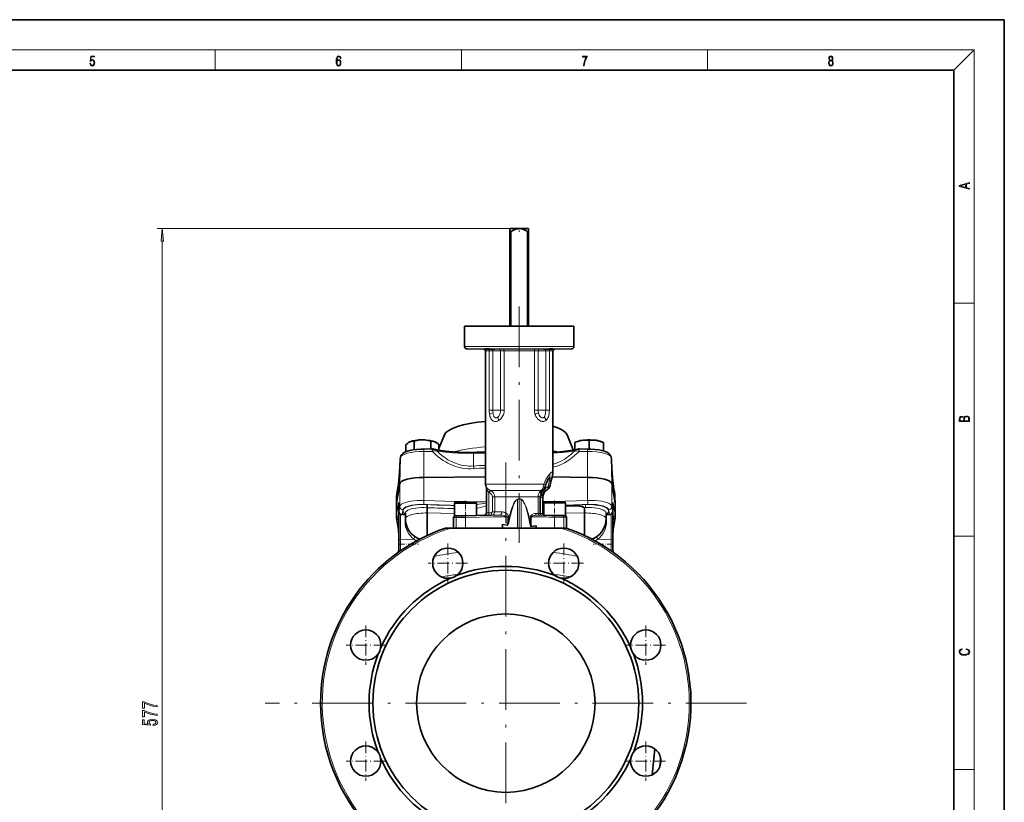
# Model space of a CAD drawing. Extents: x 0 to 420, y 0 to 297.
# Drawn here: x 225 to 420, y 142 to 297 of the extents above; entities that cross this region are included whole.
import ezdxf

# ---------------------------------------------------------------- set-up
doc = ezdxf.new("R2010")
doc.units = 0
doc.linetypes.add('DASHDOT', pattern=[18.5, 12, -3, 0.5, -3])

msp = doc.modelspace()

# ---------------------------------------------------------------- linework, layer by layer
at = {"color": 7, "lineweight": 35}
for p, q in [((420, 297), (210, 297)), ((420, 0), (420, 297)), ((410, 287), (20, 287)), ((410, 10), (410, 287)), ((322.11, 255.6), (322.14, 255.63)), ((322.11, 255.6), (322.14, 255.63)), ((322.11, 255), (322.11, 255.6)), ((322.14, 255.63), (323.95, 255.63)), ((323.95, 255.63), (325.75, 255.63)), ((325.75, 255.63), (325.78, 255.6)), ((325.78, 255.6), (325.78, 255)), ((322.11, 236.3), (322.11, 255)), ((322.11, 255), (322.3, 255)), ((322.3, 255), (322.3, 236.3)), ((325.6, 236.3), (325.6, 255)), ((325.6, 255), (325.78, 255)), ((325.78, 255), (325.78, 236.3)), ((334.78, 236.3), (313.11, 236.3)), ((313.11, 232.29), (313.11, 236.3)), ((334.78, 236.3), (334.78, 232.29)), ((316.95, 231.73), (313.6, 231.79)), ((317.28, 204.97), (317.28, 231.4)), ((330.61, 231.4), (330.61, 207.35)), ((334.29, 231.79), (330.94, 231.73)), ((309.12, 214.76), (308.05, 212.09)), ((333.44, 214.76), (334.63, 211.77)), ((301.51, 211.42), (301.51, 212.8)), ((302.33, 213.41), (302.27, 213.38)), ((302.27, 213.38), (302.27, 213.38)), ((303.15, 211.82), (303.15, 213.53)), ((306.42, 211.97), (306.42, 213.53)), ((307.29, 213.38), (307.23, 213.41)), ((307.29, 213.38), (307.29, 213.38)), ((308.05, 211.75), (308.05, 212.8)), ((335.27, 213.38), (334.95, 213.22)), ((334.95, 213.22), (334.95, 213.22)), ((334.95, 211.83), (334.95, 213.22)), ((337.78, 211.95), (337.78, 213.64)), ((340.29, 213.38), (340.61, 213.22)), ((340.61, 213.22), (340.61, 213.22)), ((340.61, 211.57), (340.61, 213.22)), ((306.74, 211.98), (305.09, 211.96)), ((337.47, 211.96), (335.82, 211.98)), ((300.43, 210.36), (300.36, 209.94)), ((300.36, 209.9), (300.36, 209.94)), ((300.36, 209.9), (300.36, 209.9)), ((342.2, 209.94), (342.13, 210.36)), ((342.2, 209.94), (342.2, 209.9)), ((342.2, 209.9), (342.2, 209.9)), ((299.63, 201.15), (300.28, 205.11)), ((305.07, 206.35), (317.28, 206.48)), ((329.51, 205.63), (329.62, 205.77)), ((329.62, 205.77), (329.58, 205.77)), ((329.62, 205.77), (329.62, 205.8)), ((330.46, 206.43), (337.49, 206.35)), ((342.28, 205.11), (342.93, 201.15)), ((317.45, 199.33), (317.45, 204.21)), ((328.61, 203.88), (328.6, 203.87)), ((299.66, 202.64), (299.61, 200.95)), ((299.61, 200.92), (299.61, 198.66)), ((311.11, 198.75), (311.11, 201.15)), ((311.41, 201.42), (311.38, 201.42)), ((315.18, 201.42), (311.41, 201.42)), ((315.45, 198.8), (315.45, 201.15)), ((328.09, 202.36), (328.09, 199.19)), ((328.62, 202.41), (328.62, 199.19)), ((328.78, 198.86), (328.78, 201.21)), ((329.07, 201.47), (329.05, 201.47)), ((332.85, 201.47), (329.07, 201.47)), ((333.11, 198.81), (333.11, 201.21)), ((342.9, 202.64), (342.95, 200.95)), ((342.95, 200.92), (342.95, 198.66)), ((300.1, 200.11), (300.1, 193.67)), ((301.33, 198.96), (300.77, 198.97)), ((301.33, 198.96), (301.39, 198.96)), ((301.39, 199.22), (301.39, 199.22)), ((301.39, 198.18), (301.39, 199.22)), ((305.72, 199.3), (305.72, 200.34)), ((305.72, 194.84), (305.72, 199.3)), ((328.3, 198.88), (328.3, 198.88)), ((336.84, 199.3), (336.84, 200.34)), ((336.84, 194.84), (336.84, 199.3)), ((341.17, 199.22), (341.17, 199.22)), ((341.17, 198.18), (341.17, 199.22)), ((341.17, 198.96), (341.23, 198.96)), ((341.23, 198.96), (341.79, 198.97)), ((342.46, 200.11), (342.46, 193.67)), ((300.03, 195.97), (299.64, 198.37)), ((310.95, 198.39), (310.95, 198.39)), ((310.95, 198.39), (310.95, 198.39)), ((310.95, 198.38), (310.95, 196.3)), ((311.14, 198.75), (311.11, 198.75)), ((313.1, 198.75), (311.14, 198.75)), ((311.27, 198.72), (312.89, 198.75)), ((311.86, 198.74), (311.27, 198.73)), ((311.86, 198.74), (311.86, 198.73)), ((311.88, 198.74), (311.86, 198.74)), ((312.32, 198.74), (311.88, 198.74)), ((315.45, 198.8), (313.1, 198.75)), ((315.45, 198.8), (316.96, 198.83)), ((320.61, 196.3), (320.61, 197.06)), ((328.76, 198.86), (328.78, 198.86)), ((328.81, 198.86), (328.87, 198.85)), ((333.11, 198.81), (331.22, 198.81)), ((331.52, 198.81), (332.95, 198.78)), ((332.95, 198.79), (332.37, 198.8)), ((333.28, 198.46), (333.28, 198.45)), ((333.28, 198.46), (333.28, 198.46)), ((333.28, 198.45), (333.28, 198.45)), ((333.28, 198.45), (333.28, 196.3)), ((342.92, 198.37), (342.53, 195.97)), ((309.34, 196.3), (310.37, 196.3)), ((310.37, 196.3), (332.19, 196.3)), ((326.2, 196.59), (327.28, 196.73)), ((327.28, 196.73), (327.28, 196.3)), ((332.19, 196.3), (333.22, 196.3)), ((333.22, 196.3), (333.28, 196.3)), ((300.1, 193.63), (300.1, 193.98)), ((350.79, 152.56), (350.29, 147.44)), ((351.95, 150.69), (351.78, 149.05))]:
    msp.add_line(p, q, dxfattribs=at)
at = {"color": 7, "lineweight": 13}
for p, q in [((16, 291), (414, 291)), ((263.75, 287), (263.75, 291)), ((312.5, 287), (312.5, 291)), ((361.25, 287), (361.25, 291)), ((410, 287), (414, 291)), ((414, 6), (414, 291)), ((322.14, 255.63), (252.26, 255.63)), ((253.26, 65.95), (253.26, 253.14)), ((410, 240.83), (414, 240.83)), ((334.78, 232.29), (313.11, 232.29)), ((313.6, 231.79), (334.29, 231.79)), ((317.7, 231.73), (316.95, 231.73)), ((317.28, 231.4), (317.99, 231.4)), ((317.99, 219.63), (317.99, 231.4)), ((318.71, 231.4), (318.71, 219.63)), ((320.22, 219.63), (320.22, 231.4)), ((327.08, 231.73), (320.81, 231.73)), ((320.96, 231.4), (326.94, 231.4)), ((320.96, 231.4), (320.96, 219.63)), ((326.94, 219.63), (326.94, 231.4)), ((327.67, 231.4), (327.67, 219.63)), ((329.18, 219.63), (329.18, 231.4)), ((329.91, 231.4), (330.61, 231.4)), ((329.91, 231.4), (329.91, 219.63)), ((330.94, 231.73), (330.2, 231.73)), ((317.99, 219.63), (318.71, 219.63)), ((319.59, 219.63), (318.71, 219.63)), ((320.22, 219.63), (319.59, 219.63)), ((320.96, 219.63), (320.22, 219.63)), ((327.67, 219.63), (326.94, 219.63)), ((328.31, 219.63), (327.67, 219.63)), ((329.18, 219.63), (328.31, 219.63)), ((329.18, 219.63), (329.91, 219.63)), ((306.72, 211.5), (305.07, 211.48)), ((305.07, 211.48), (305.07, 206.35)), ((314.9, 208.6), (314.9, 211.11)), ((337.49, 211.48), (335.84, 211.5)), ((337.49, 211.48), (337.49, 206.35)), ((300.42, 210.28), (300.28, 205.11)), ((300.42, 210.28), (300.35, 209.85)), ((300.35, 209.85), (300.35, 209.84)), ((300.35, 209.84), (300.35, 209.84)), ((342.21, 209.85), (342.14, 210.28)), ((342.14, 210.28), (342.28, 205.11)), ((342.21, 209.84), (342.21, 209.85)), ((342.21, 209.84), (342.21, 209.84)), ((300.28, 200.55), (300.28, 205.11)), ((305.07, 201.79), (305.07, 206.35)), ((328.81, 204.97), (317.28, 204.97)), ((337.49, 201.79), (337.49, 206.35)), ((342.28, 200.55), (342.28, 205.11)), ((299.68, 202.85), (299.63, 201.15)), ((317.4, 204.41), (317.4, 204.42)), ((317.91, 203.35), (317.91, 199.34)), ((328.21, 203.73), (318.23, 203.73)), ((328.25, 203), (328.23, 202.95)), ((328.53, 202.97), (328.43, 202.97)), ((342.88, 202.85), (342.93, 201.15)), ((299.63, 198.9), (300.03, 201.29)), ((299.63, 198.9), (299.63, 201.15)), ((311.11, 201.15), (311.14, 201.15)), ((311.14, 201.15), (315.45, 201.15)), ((318.63, 202.5), (319.08, 202.5)), ((318.63, 199.52), (318.63, 202.5)), ((319.08, 202.5), (319.08, 199.52)), ((319.08, 202.5), (327.66, 202.5)), ((323.6, 202), (323.59, 202.03)), ((323.6, 196.3), (323.6, 202)), ((324.3, 202), (324.31, 202.03)), ((324.3, 202), (324.3, 196.3)), ((327.66, 202.5), (327.66, 199.19)), ((328.55, 202.66), (328.5, 202.65)), ((328.52, 202.35), (328.52, 199.2)), ((328.78, 201.21), (328.81, 201.21)), ((328.81, 201.21), (333.11, 201.21)), ((337.05, 200.95), (337.1, 200.95)), ((342.53, 201.29), (342.93, 198.9)), ((342.93, 198.9), (342.93, 201.15)), ((300.1, 199.37), (299.97, 198.57)), ((300.1, 200.11), (300.1, 193.67)), ((300.14, 193.92), (300.14, 199.5)), ((300.41, 199.08), (300.41, 194)), ((300.95, 199.53), (300.95, 199.55)), ((301.33, 197.58), (301.33, 198.96)), ((311.11, 199.22), (305.72, 199.3)), ((317.91, 199.34), (318.45, 199.35)), ((318.63, 199.52), (319.08, 199.52)), ((320.51, 199.52), (319.08, 199.52)), ((327.66, 199.19), (327.15, 199.19)), ((328.78, 200.75), (328.62, 200.74)), ((333.11, 199.24), (336.84, 199.3)), ((341.23, 198.96), (341.23, 197.58)), ((342.15, 194), (342.15, 199.08)), ((342.42, 199.5), (342.42, 193.92)), ((342.46, 193.67), (342.46, 200.11)), ((342.59, 198.57), (342.46, 199.37)), ((299.97, 198.1), (300.1, 197.3)), ((311.27, 198.72), (311.27, 198.72)), ((313.28, 198.42), (311.47, 198.39)), ((311.47, 198.39), (311.47, 196.3)), ((311.54, 198.72), (313.28, 198.75)), ((313.28, 198.42), (313.28, 196.3)), ((318.43, 198.85), (317.89, 198.84)), ((318.43, 198.85), (320.06, 198.85)), ((320.61, 197.06), (321.55, 196.85)), ((321.54, 196.82), (320.61, 197.03)), ((321.55, 198.53), (321.82, 198.53)), ((321.55, 196.85), (321.55, 198.53)), ((321.82, 198.53), (321.82, 197.77)), ((326.17, 198.53), (326.31, 198.53)), ((326.17, 197.3), (326.17, 198.53)), ((326.17, 197.3), (326.31, 197.3)), ((326.31, 198.53), (326.31, 197.3)), ((327.36, 198.85), (327.9, 198.85)), ((330.94, 198.81), (332.69, 198.78)), ((332.75, 198.45), (330.95, 198.47)), ((330.95, 198.47), (330.95, 196.3)), ((332.75, 198.45), (332.75, 196.3)), ((332.95, 198.78), (332.95, 198.78)), ((342.46, 197.3), (342.59, 198.1)), ((310.76, 196.3), (310.95, 196.42)), ((300.41, 194), (303.05, 194.12)), ((300.41, 193.33), (300.41, 193.11)), ((342.15, 194), (339.51, 194.12)), ((410, 194.67), (414, 194.67)), ((410, 148.5), (414, 148.5))]:
    msp.add_line(p, q, dxfattribs=at)
at = {"color": 7, "linetype": 'DASHDOT', "lineweight": 13, "ltscale": 0.019257}
msp.add_line((323.95, 255.71), (323.95, 254.94), dxfattribs=at)
at = {"color": 7, "linetype": 'DASHDOT', "lineweight": 13}
for p, q in [((323.95, 240.2), (323.95, 193.4)), ((321.28, 209.3), (321.28, 113.97)), ((368.95, 161.63), (273.61, 161.63))]:
    msp.add_line(p, q, dxfattribs=at)
at = {"color": 7, "linetype": 'DASHDOT', "lineweight": 13, "ltscale": 0.001139}
msp.add_line((318.05, 231.73), (318.05, 231.78), dxfattribs=at)
at = {"color": 7, "linetype": 'DASHDOT', "lineweight": 13, "ltscale": 0.001141}
msp.add_line((329.84, 231.73), (329.84, 231.78), dxfattribs=at)
at = {"color": 7, "linetype": 'DASHDOT', "lineweight": 13, "ltscale": 0.08}
msp.add_line((313.28, 198.48), (313.28, 201.68), dxfattribs=at)
at = {"color": 7, "linetype": 'DASHDOT', "lineweight": 13, "ltscale": 0.080412}
msp.add_line((330.95, 201.74), (330.95, 198.52), dxfattribs=at)
at = {"color": 7, "linetype": 'DASHDOT', "lineweight": 13, "ltscale": 0.000231552}
msp.add_line((313.28, 198.73), (313.28, 198.74), dxfattribs=at)
at = {"color": 7, "linetype": 'DASHDOT', "lineweight": 13, "ltscale": 0.098005}
for p, q in [((300.06, 193.11), (303.98, 193.11)), ((342.5, 193.11), (338.58, 193.11))]:
    msp.add_line(p, q, dxfattribs=at)
at = {"color": 7, "linetype": 'DASHDOT', "lineweight": 13, "ltscale": 0.195}
for p, q in [((309.8, 193.25), (309.8, 185.45)), ((332.76, 193.25), (332.76, 185.45)), ((313.7, 189.35), (305.9, 189.35)), ((336.66, 189.35), (328.86, 189.35)), ((293.56, 177.02), (293.56, 169.22)), ((349, 177.02), (349, 169.22)), ((297.46, 173.12), (289.66, 173.12)), ((352.9, 173.12), (345.1, 173.12)), ((293.56, 154.05), (293.56, 146.25)), ((349, 154.05), (349, 146.25)), ((297.46, 150.15), (289.66, 150.15)), ((352.9, 150.15), (345.1, 150.15))]:
    msp.add_line(p, q, dxfattribs=at)
at = {"color": 7, "lineweight": 13}
for points in [[(238.93, 288.38), (238.97, 288.14), (239.07, 287.97), (239.21, 287.86), (239.4, 287.82), (239.59, 287.87), (239.74, 287.99), (239.84, 288.19), (239.87, 288.47), (239.84, 288.73), (239.74, 288.93), (239.6, 289.06), (239.41, 289.11), (239.24, 289.08), (239.12, 288.98), (239.19, 289.62), (239.8, 289.62), (239.8, 289.76), (239.09, 289.76), (238.98, 288.77), (239.09, 288.77), (239.21, 288.91), (239.39, 288.96), (239.53, 288.93), (239.64, 288.83), (239.7, 288.67), (239.73, 288.46), (239.7, 288.25), (239.64, 288.1), (239.53, 288), (239.4, 287.97), (239.26, 287.99), (239.16, 288.08), (239.09, 288.21), (239.07, 288.38)], [(287.83, 288.81), (287.86, 289.18), (287.93, 289.45), (288.05, 289.62), (288.21, 289.67), (288.32, 289.65), (288.4, 289.58), (288.46, 289.47), (288.49, 289.33), (288.62, 289.33), (288.58, 289.53), (288.5, 289.69), (288.37, 289.79), (288.22, 289.82), (287.99, 289.75), (287.9, 289.66), (287.82, 289.54), (287.72, 289.2), (287.69, 288.98), (287.69, 288.73), (287.72, 288.33), (287.81, 288.05), (287.97, 287.87), (288.19, 287.82), (288.37, 287.87), (288.51, 287.99), (288.6, 288.19), (288.64, 288.46), (288.61, 288.73), (288.52, 288.93), (288.38, 289.06), (288.2, 289.1), (288.08, 289.08), (287.97, 289.03), (287.89, 288.93)], [(287.86, 288.48), (287.88, 288.67), (287.95, 288.82), (288.05, 288.92), (288.18, 288.96), (288.31, 288.92), (288.41, 288.82), (288.47, 288.66), (288.5, 288.45), (288.47, 288.24), (288.41, 288.09), (288.31, 288), (288.18, 287.97), (288.04, 288), (287.94, 288.1), (287.88, 288.26)], [(336.67, 287.87), (336.81, 287.87), (336.89, 288.35), (337.01, 288.79), (337.17, 289.2), (337.38, 289.59), (337.38, 289.76), (336.48, 289.76), (336.48, 289.6), (337.24, 289.6), (337.03, 289.21), (336.87, 288.79), (336.74, 288.35)], [(385.44, 288.9), (385.33, 288.82), (385.25, 288.71), (385.2, 288.57), (385.19, 288.41), (385.22, 288.16), (385.31, 287.98), (385.46, 287.86), (385.66, 287.82), (385.85, 287.86), (386, 287.98), (386.1, 288.16), (386.13, 288.41), (386.11, 288.57), (386.06, 288.71), (385.98, 288.82), (385.88, 288.9), (386.02, 289.08), (386.07, 289.32), (386.05, 289.52), (385.96, 289.68), (385.83, 289.78), (385.66, 289.82), (385.48, 289.78), (385.35, 289.68), (385.27, 289.52), (385.24, 289.32), (385.29, 289.08)], [(385.33, 288.4), (385.35, 288.58), (385.41, 288.71), (385.52, 288.79), (385.66, 288.82), (385.8, 288.79), (385.9, 288.71), (385.96, 288.58), (385.99, 288.41), (385.96, 288.23), (385.9, 288.09), (385.79, 288), (385.66, 287.97), (385.52, 288), (385.42, 288.09), (385.35, 288.23)], [(385.38, 289.31), (385.4, 289.46), (385.45, 289.57), (385.54, 289.64), (385.66, 289.67), (385.77, 289.64), (385.86, 289.57), (385.91, 289.46), (385.93, 289.31), (385.91, 289.17), (385.86, 289.06), (385.77, 288.99), (385.66, 288.97), (385.54, 288.99), (385.45, 289.06), (385.4, 289.17)], [(413.09, 263.42), (413.09, 263.57), (412.48, 263.74), (412.48, 264.41), (413.09, 264.58), (413.09, 264.73), (411.09, 264.16), (411.09, 263.99)], [(412.32, 263.78), (411.29, 264.07), (412.32, 264.37)], [(253.48, 253.14), (253.26, 255.63), (253.04, 253.14)], [(413.09, 217.41), (413.09, 217.82), (413.09, 218.09), (413.05, 218.26), (412.97, 218.35), (412.86, 218.43), (412.72, 218.47), (412.55, 218.49), (412.37, 218.47), (412.21, 218.41), (412.1, 218.32), (412.04, 218.2), (411.97, 218.29), (411.87, 218.36), (411.75, 218.41), (411.6, 218.42), (411.35, 218.37), (411.17, 218.24), (411.11, 218.09), (411.09, 217.9), (411.09, 217.41)], [(411.26, 217.88), (411.27, 218.06), (411.33, 218.18), (411.44, 218.26), (411.62, 218.28), (411.8, 218.25), (411.9, 218.18), (411.96, 218.05), (411.97, 217.87), (411.97, 217.55), (411.26, 217.55)], [(412.93, 217.55), (412.14, 217.55), (412.14, 217.96), (412.17, 218.13), (412.24, 218.25), (412.37, 218.32), (412.54, 218.35), (412.73, 218.32), (412.85, 218.25), (412.91, 218.13), (412.93, 217.95)], [(412.44, 172.23), (412.67, 172.19), (412.84, 172.1), (412.95, 171.96), (412.98, 171.78), (412.93, 171.56), (412.75, 171.4), (412.47, 171.3), (412.09, 171.26), (411.71, 171.3), (411.43, 171.4), (411.26, 171.56), (411.2, 171.78), (411.24, 171.95), (411.33, 172.08), (411.48, 172.18), (411.68, 172.22), (411.68, 172.36), (411.42, 172.31), (411.22, 172.19), (411.09, 172.01), (411.04, 171.78), (411.11, 171.5), (411.2, 171.39), (411.32, 171.3), (411.65, 171.16), (411.85, 171.13), (412.09, 171.12), (412.33, 171.13), (412.54, 171.16), (412.87, 171.29), (413.08, 171.5), (413.15, 171.77), (413.1, 172.01), (412.96, 172.2), (412.74, 172.32), (412.44, 172.37)], [(252.26, 160.9), (252.26, 161.16), (251.55, 161.25), (250.88, 161.4), (250.27, 161.61), (249.69, 161.89), (249.33, 161.89), (249.33, 160.65), (249.72, 160.65), (249.72, 161.64), (250.3, 161.35), (250.91, 161.14), (251.56, 160.99)], [(252.26, 159.19), (252.26, 159.45), (251.55, 159.53), (250.88, 159.69), (250.27, 159.9), (249.69, 160.18), (249.33, 160.18), (249.33, 158.94), (249.72, 158.94), (249.72, 159.93), (250.3, 159.64), (250.91, 159.43), (251.56, 159.28)], [(251.48, 157.19), (251.83, 157.25), (252.11, 157.38), (252.28, 157.56), (252.35, 157.8), (252.27, 158.06), (252.06, 158.27), (251.72, 158.4), (251.29, 158.45), (250.89, 158.4), (250.57, 158.28), (250.37, 158.09), (250.3, 157.83), (250.35, 157.64), (250.49, 157.49), (249.68, 157.56), (249.68, 158.35), (249.33, 158.35), (249.33, 157.39), (250.92, 157.24), (250.92, 157.45), (250.72, 157.6), (250.64, 157.79), (250.69, 157.96), (250.83, 158.09), (251.04, 158.17), (251.31, 158.2), (251.58, 158.17), (251.8, 158.09), (251.93, 157.96), (251.98, 157.79), (251.95, 157.66), (251.85, 157.55), (251.69, 157.47), (251.48, 157.43)]]:
    msp.add_lwpolyline(points, close=True, dxfattribs=at)
at = {"color": 7, "lineweight": 35}
for points in [[(323.07, 255.44), (322.81, 255.31), (322.55, 255.16), (322.3, 255)], [(323.95, 255.63), (323.77, 255.63), (323.59, 255.6), (323.41, 255.56), (323.24, 255.5), (323.07, 255.44)], [(325.6, 255), (325.37, 255.15), (325.14, 255.28), (324.9, 255.4), (324.65, 255.5), (324.39, 255.58)], [(317.29, 231.78), (317, 231.77), (316.97, 231.77), (316.97, 231.77), (316.97, 231.77), (316.97, 231.77)], [(316.97, 231.77), (316.97, 231.77), (316.97, 231.77), (317, 231.77), (317.75, 231.75), (318.05, 231.74)], [(318.05, 231.74), (319.03, 231.74), (319.12, 231.74)], [(319.14, 231.74), (319.14, 231.75), (319.14, 231.75), (319.14, 231.75), (319.12, 231.75), (318.82, 231.76)], [(329.07, 231.76), (328.79, 231.75), (328.76, 231.75), (328.76, 231.75), (328.76, 231.75), (328.76, 231.74)], [(328.76, 231.74), (328.76, 231.74), (328.76, 231.74), (328.76, 231.74), (328.78, 231.74), (329.26, 231.74), (329.84, 231.74)], [(329.84, 231.74), (330.82, 231.76), (330.9, 231.77)], [(330.92, 231.77), (330.92, 231.77), (330.92, 231.77), (330.92, 231.77), (330.91, 231.77), (330.61, 231.78)], [(302.27, 213.38), (302.04, 213.25), (301.79, 213.06), (301.51, 212.8)], [(303.15, 213.53), (302.9, 213.54), (302.68, 213.52), (302.48, 213.47), (302.33, 213.41)], [(304.78, 213.78), (304.28, 213.75), (303.75, 213.67), (303.15, 213.53)], [(306.42, 213.53), (305.81, 213.67), (305.28, 213.75), (304.78, 213.78)], [(307.23, 213.41), (307.04, 213.48), (306.83, 213.53), (306.6, 213.54), (306.42, 213.53)], [(308.05, 212.8), (307.8, 213.03), (307.57, 213.21), (307.29, 213.38)], [(336.36, 213.68), (335.97, 213.6), (335.56, 213.48), (335.11, 213.3), (334.95, 213.22)], [(337.78, 213.64), (337.36, 213.7), (336.98, 213.72), (336.62, 213.71), (336.36, 213.68)], [(339.2, 213.68), (338.85, 213.71), (338.49, 213.72), (338.1, 213.69), (337.78, 213.64)], [(340.61, 213.22), (340.19, 213.4), (339.81, 213.54), (339.45, 213.63), (339.2, 213.68)], [(300.43, 210.36), (300.49, 210.58), (300.59, 210.75), (300.73, 210.93), (300.89, 211.08), (301.13, 211.24), (301.43, 211.38), (301.81, 211.52), (302.27, 211.65), (302.87, 211.77), (303.61, 211.87), (304.45, 211.94), (305.09, 211.96)], [(314.95, 211.29), (313.5, 211.28), (312.07, 211.32), (311.01, 211.39), (309.99, 211.48), (308.89, 211.61), (308.03, 211.75), (307.07, 211.94)], [(335.5, 211.94), (334.91, 211.82), (334.02, 211.67), (333.13, 211.54), (332.08, 211.43), (330.99, 211.35), (330.61, 211.33)], [(342.13, 210.36), (342.07, 210.58), (341.97, 210.75), (341.84, 210.93), (341.67, 211.08), (341.43, 211.24), (341.13, 211.38), (340.75, 211.52), (340.29, 211.65), (339.69, 211.77), (338.96, 211.87), (338.11, 211.94), (337.47, 211.96)], [(300.35, 209.84), (300.2, 207.31), (300.09, 205.77), (300.01, 204.92), (299.95, 204.5), (299.93, 204.35)], [(342.63, 204.35), (342.59, 204.59), (342.52, 205.2), (342.44, 206.24), (342.3, 208.2), (342.21, 209.84)], [(330.07, 204.74), (330.23, 205.5), (330.45, 206.38), (330.55, 206.8), (330.6, 207.12)], [(329.13, 204.61), (329.29, 205.11), (329.48, 205.57), (329.68, 205.96), (329.86, 206.26)], [(299.93, 204.35), (299.78, 203.54), (299.69, 202.96)], [(328.6, 203.87), (328.54, 203.79), (328.45, 203.6), (328.36, 203.31), (328.27, 203.04), (328.25, 203)], [(329.21, 203.71), (329.1, 203.65), (328.99, 203.54), (328.88, 203.37), (328.78, 203.14), (328.69, 202.83), (328.67, 202.76)], [(342.63, 204.35), (342.78, 203.54), (342.87, 202.96)], [(300.1, 200.11), (300.09, 200.89), (300.06, 201.25)], [(305.72, 200.34), (305.73, 200.83), (305.73, 200.94)], [(342.46, 200.11), (342.47, 200.89), (342.5, 201.25)], [(300.14, 199.5), (300.15, 199.41), (300.18, 199.33), (300.26, 199.22), (300.36, 199.12), (300.41, 199.08)], [(336.84, 200.34), (336.83, 200.35), (336.81, 200.37), (336.75, 200.4), (336.69, 200.42), (336.47, 200.49), (335.95, 200.62), (335.51, 200.69), (335.22, 200.72), (334.93, 200.72)], [(342.15, 199.08), (342.29, 199.2), (342.36, 199.3), (342.4, 199.4), (342.42, 199.5)], [(328.87, 198.85), (330.41, 198.82), (331.22, 198.81)], [(300.1, 193.98), (300.08, 195.16), (300.05, 195.74), (300.03, 195.96), (300.03, 195.97)], [(342.46, 194.02), (342.48, 195.19), (342.51, 195.77), (342.53, 195.96), (342.53, 195.97)], [(300.1, 193.67), (300.08, 192.19), (300.05, 191.53)], [(342.46, 193.67), (342.48, 192.19), (342.51, 191.53)]]:
    msp.add_lwpolyline(points, dxfattribs=at)
at = {"color": 7, "lineweight": 13}
for points in [[(318.57, 231.73), (319.62, 231.73), (319.93, 231.73)], [(320.22, 231.4), (318.92, 231.39), (318.71, 231.4)], [(329.18, 231.4), (327.88, 231.39), (327.67, 231.4)], [(327.96, 231.73), (329.14, 231.73), (329.33, 231.73)], [(319.54, 217.46), (319.42, 217.43), (319.29, 217.42), (319.16, 217.42), (319.04, 217.44), (318.93, 217.47), (318.82, 217.51), (318.72, 217.57), (318.63, 217.64), (318.47, 217.8), (318.34, 217.99), (318.23, 218.2), (318.15, 218.43), (318.09, 218.66), (318.05, 218.89)], [(318.84, 218.66), (318.89, 218.53), (318.94, 218.42), (319.03, 218.29), (319.15, 218.19), (319.21, 218.16), (319.35, 218.13)], [(319.71, 218.29), (319.81, 218.39), (319.89, 218.5), (319.97, 218.62), (320.04, 218.75), (320.14, 219.03), (320.2, 219.33), (320.22, 219.63)], [(320.96, 219.63), (320.93, 219.3), (320.87, 218.96), (320.8, 218.75), (320.71, 218.53), (320.59, 218.33), (320.46, 218.13), (320.31, 217.95), (320.14, 217.79), (319.95, 217.65)], [(328.95, 217.46), (328.84, 217.43), (328.72, 217.42), (328.6, 217.42), (328.48, 217.43), (328.35, 217.46), (328.23, 217.5), (327.99, 217.62), (327.76, 217.78), (327.57, 217.97), (327.4, 218.18), (327.25, 218.41), (327.14, 218.64), (327.05, 218.89)], [(327.9, 218.66), (328, 218.49), (328.12, 218.35), (328.26, 218.23), (328.4, 218.16), (328.55, 218.13)], [(328.86, 218.29), (328.93, 218.39), (328.99, 218.5), (329.04, 218.62), (329.08, 218.75), (329.14, 219.03), (329.17, 219.33), (329.18, 219.63)], [(329.91, 219.63), (329.89, 219.3), (329.86, 218.96), (329.82, 218.74), (329.77, 218.53), (329.71, 218.33), (329.63, 218.13), (329.53, 217.95), (329.42, 217.79), (329.28, 217.65)], [(319.35, 218.13), (319.42, 218.14), (319.49, 218.16), (319.59, 218.2), (319.71, 218.29)], [(328.55, 218.13), (328.62, 218.14), (328.69, 218.16), (328.77, 218.2), (328.86, 218.29)], [(306.77, 211.5), (307.05, 211.59), (307.23, 211.62), (307.41, 211.63), (307.64, 211.6)], [(314.93, 208.07), (314.36, 208.04), (313.8, 208.06), (313.23, 208.1), (312.67, 208.18), (312.24, 208.27), (311.83, 208.37), (311.41, 208.5), (311, 208.64), (310.59, 208.8), (310.18, 208.98), (309.78, 209.18), (309.39, 209.4), (308.87, 209.72), (308.38, 210.07), (307.9, 210.44), (307.32, 210.95), (306.77, 211.5)], [(307.07, 211.94), (307.23, 211.89), (307.38, 211.81), (307.52, 211.72), (307.64, 211.6)], [(307.64, 211.6), (307.92, 211.32), (308.22, 211.04), (308.62, 210.7), (309.05, 210.37), (309.49, 210.06), (309.83, 209.85), (310.18, 209.65), (310.55, 209.46), (310.92, 209.29), (311.29, 209.14), (311.67, 209), (312.06, 208.88), (312.46, 208.79), (313, 208.68), (313.54, 208.61), (313.99, 208.58), (314.45, 208.58), (314.9, 208.6)], [(314.9, 211.11), (313.75, 211.1), (312.59, 211.12), (311.82, 211.15), (310.67, 211.22), (309.59, 211.33), (309.25, 211.37), (308.24, 211.5), (307.64, 211.6)], [(334.92, 211.6), (333.77, 211.42), (332.49, 211.28), (331.45, 211.19), (330.61, 211.14)], [(335.79, 211.5), (335.36, 211.06), (334.91, 210.65), (334.44, 210.26), (333.95, 209.9), (333.44, 209.56), (332.91, 209.25), (332.35, 208.97), (331.79, 208.72), (331.21, 208.51), (330.61, 208.34)], [(332.56, 209.75), (332.95, 209.98), (333.33, 210.24), (333.63, 210.45), (333.92, 210.68), (334.21, 210.93), (334.49, 211.18), (334.92, 211.6)], [(334.92, 211.6), (335.07, 211.74), (335.24, 211.85), (335.36, 211.9), (335.5, 211.94)], [(334.92, 211.6), (335.12, 211.63), (335.33, 211.62), (335.6, 211.56), (335.79, 211.5)], [(300.35, 209.84), (300.26, 208.23), (300.17, 206.8), (300.07, 205.59), (300.03, 205.1), (299.94, 204.38), (299.91, 204.18)], [(342.65, 204.18), (342.62, 204.39), (342.54, 205.04), (342.45, 206.03), (342.36, 207.29), (342.21, 209.84)], [(328.81, 204.97), (329, 205.45), (329.23, 205.92), (329.47, 206.34), (329.72, 206.7), (329.98, 207.02)], [(329.98, 207.02), (330.14, 207.2), (330.29, 207.34), (330.37, 207.4), (330.45, 207.45), (330.5, 207.47), (330.54, 207.47), (330.58, 207.46), (330.6, 207.44), (330.61, 207.4), (330.61, 207.35)], [(329.66, 204.5), (329.8, 205.16), (329.94, 205.73), (330.02, 206.04), (330.06, 206.26)], [(330.06, 206.26), (330.06, 206.36), (330.05, 206.39), (330.04, 206.41), (330.02, 206.41), (330.01, 206.41), (329.96, 206.4)], [(299.91, 204.18), (299.79, 203.58), (299.68, 202.85)], [(317.4, 204.42), (317.4, 204.42), (317.4, 204.42), (317.4, 204.42), (317.4, 204.42), (317.41, 204.41), (317.41, 204.4), (317.49, 204.29), (317.59, 204.18), (317.7, 204.07), (317.89, 203.92), (318.11, 203.79)], [(317.91, 203.35), (317.76, 203.52), (317.64, 203.73), (317.57, 203.89), (317.51, 204.04), (317.45, 204.2), (317.45, 204.21), (317.45, 204.21), (317.45, 204.21), (317.45, 204.21), (317.45, 204.21)], [(318.63, 202.5), (318.6, 202.7), (318.53, 202.88), (318.41, 203.04), (318.26, 203.18), (318.08, 203.27)], [(318.23, 203.73), (318.38, 203.66), (318.51, 203.58), (318.63, 203.48), (318.75, 203.37), (318.84, 203.25), (318.93, 203.11), (318.99, 202.96), (319.04, 202.81), (319.07, 202.65), (319.08, 202.5)], [(328.23, 202.95), (328.23, 202.97), (328.23, 202.99), (328.21, 203.04), (328.17, 203.13), (328.11, 203.28), (328.1, 203.35), (328.1, 203.51), (328.14, 203.64)], [(328.39, 202.65), (328.3, 202.67), (328.23, 202.71), (328.2, 202.78), (328.2, 202.84), (328.23, 202.95)], [(328.29, 203.11), (328.31, 203.06), (328.34, 203.01), (328.38, 202.99), (328.43, 202.97)], [(328.57, 202.98), (328.57, 202.98), (328.58, 202.98), (328.59, 203), (328.6, 203.04), (328.63, 203.13), (328.73, 203.48), (328.82, 203.67), (328.91, 203.85), (329.03, 204.02), (329.15, 204.17), (329.3, 204.29), (329.47, 204.41), (329.66, 204.5)], [(342.88, 202.85), (342.77, 203.58), (342.65, 204.18)], [(300.03, 201.29), (300.04, 201.34), (300.04, 201.35), (300.04, 201.35), (300.05, 201.35), (300.05, 201.35), (300.05, 201.35), (300.05, 201.34), (300.06, 201.33), (300.07, 201.24), (300.09, 200.81), (300.1, 200.11)], [(300.28, 200.55), (300.32, 200.68), (300.39, 200.8), (300.49, 200.91), (300.6, 201), (300.72, 201.08), (300.86, 201.17), (301.03, 201.25), (301.4, 201.39), (301.87, 201.52), (302.44, 201.64), (303.07, 201.72), (303.75, 201.77), (304.46, 201.79), (305.07, 201.79)], [(305.06, 200.98), (304.41, 200.99), (303.79, 200.97), (303.19, 200.92), (302.64, 200.84), (302.15, 200.73), (301.72, 200.6), (301.49, 200.5), (301.29, 200.38), (301.13, 200.27), (301.01, 200.15), (300.94, 200.03), (300.91, 199.91)], [(300.95, 199.55), (300.93, 199.67), (300.94, 199.8), (300.99, 199.93), (301.04, 200.02), (301.12, 200.11), (301.22, 200.19), (301.34, 200.28), (301.63, 200.43), (301.99, 200.58), (302.47, 200.71), (303.03, 200.82), (303.66, 200.9), (304.34, 200.95), (305.09, 200.96)], [(305.07, 201.79), (309.2, 201.65), (311.38, 201.59), (313.56, 201.55), (315.5, 201.53), (317.45, 201.52)], [(321.82, 197.77), (321.97, 198.45), (322.14, 199.11), (322.3, 199.68), (322.48, 200.23), (322.68, 200.77), (322.79, 201.01), (322.9, 201.24), (323.07, 201.54), (323.17, 201.67), (323.26, 201.79), (323.36, 201.88), (323.46, 201.96), (323.59, 202.03)], [(323.6, 202), (323.51, 201.95), (323.42, 201.89), (323.34, 201.8), (323.26, 201.71), (323.1, 201.47), (322.98, 201.25), (322.86, 201), (322.75, 200.73), (322.65, 200.45), (322.45, 199.84), (322.32, 199.34), (322.19, 198.82), (321.95, 197.74)], [(323.59, 202.03), (323.8, 202.09), (323.91, 202.1), (324.02, 202.1), (324.17, 202.07), (324.31, 202.03)], [(326.16, 196.6), (326, 197.43), (325.84, 198.23), (325.71, 198.79), (325.58, 199.33), (325.41, 199.95), (325.22, 200.52), (325.02, 201.03), (324.91, 201.26), (324.8, 201.46), (324.69, 201.64), (324.57, 201.79), (324.43, 201.92), (324.3, 202)], [(324.31, 202.03), (324.4, 201.98), (324.49, 201.92), (324.6, 201.82), (324.7, 201.71), (324.88, 201.45), (325.01, 201.2), (325.14, 200.93), (325.27, 200.63), (325.39, 200.31), (325.61, 199.63), (325.76, 199.08), (325.91, 198.5), (326.17, 197.3)], [(328.09, 202.36), (328.09, 202.38), (328.07, 202.4), (328.05, 202.42), (327.97, 202.46), (327.83, 202.49), (327.66, 202.5)], [(328.52, 202.35), (328.31, 202.33), (328.14, 202.32), (328.11, 202.33), (328.1, 202.33), (328.09, 202.34)], [(328.62, 202.41), (328.62, 202.4), (328.62, 202.39), (328.6, 202.38), (328.52, 202.35)], [(328.67, 202.76), (328.64, 202.71), (328.62, 202.69), (328.55, 202.66)], [(328.62, 201.54), (330.84, 201.58), (333.06, 201.64), (335.28, 201.71), (337.49, 201.79)], [(334.93, 200.72), (335.34, 200.79), (335.75, 200.85), (336.61, 200.93), (337.05, 200.95)], [(337.1, 200.95), (337.57, 200.96), (338.04, 200.96), (338.64, 200.92), (339.21, 200.87), (339.72, 200.79), (340.18, 200.69), (340.56, 200.58), (340.86, 200.47), (341.1, 200.35), (341.31, 200.22), (341.45, 200.1), (341.55, 199.97), (341.61, 199.84), (341.63, 199.71), (341.62, 199.58), (341.59, 199.48), (341.53, 199.38), (341.47, 199.29), (341.38, 199.2), (341.17, 199.03)], [(337.49, 201.79), (338.24, 201.79), (338.96, 201.77), (339.65, 201.7), (340.28, 201.61), (340.85, 201.48), (341.19, 201.38), (341.48, 201.27), (341.72, 201.15), (341.93, 201.03), (342.08, 200.9), (342.19, 200.77), (342.24, 200.66), (342.28, 200.55)], [(341.65, 199.91), (341.64, 199.98), (341.61, 200.06), (341.51, 200.2), (341.42, 200.28), (341.31, 200.36), (341.04, 200.51), (340.69, 200.65), (340.26, 200.77), (339.76, 200.87), (339.22, 200.94), (338.62, 200.98), (338.07, 200.99), (337.5, 200.98)], [(342.46, 200.11), (342.47, 200.72), (342.48, 200.99), (342.49, 201.25), (342.5, 201.32), (342.51, 201.34), (342.51, 201.35), (342.51, 201.35), (342.52, 201.35), (342.52, 201.35), (342.52, 201.35), (342.52, 201.34), (342.53, 201.29)], [(301.39, 199.03), (301.21, 199.18), (301.06, 199.33), (301, 199.43), (300.95, 199.53)], [(301.5, 199.52), (301.45, 199.44), (301.42, 199.37), (301.4, 199.3), (301.39, 199.22)], [(305.72, 200.34), (305.14, 200.36), (304.57, 200.36), (304.01, 200.33), (303.49, 200.27), (303, 200.19), (302.56, 200.09), (302.19, 199.96), (301.88, 199.82), (301.75, 199.74), (301.64, 199.66), (301.5, 199.52)], [(319.08, 199.52), (319.07, 199.41), (319.04, 199.31), (319, 199.21), (318.95, 199.12), (318.84, 199.01), (318.71, 198.92), (318.58, 198.87), (318.43, 198.85)], [(318.45, 199.35), (318.52, 199.36), (318.57, 199.4), (318.61, 199.44), (318.63, 199.52)], [(320.51, 199.52), (320.66, 199.5), (320.8, 199.47), (320.95, 199.43), (321.1, 199.36), (321.25, 199.28), (321.39, 199.19), (321.54, 199.07), (321.67, 198.93), (321.76, 198.79), (321.79, 198.7), (321.81, 198.62), (321.82, 198.53)], [(326.17, 198.53), (326.19, 198.63), (326.21, 198.7), (326.25, 198.77), (326.35, 198.87), (326.46, 198.96), (326.62, 199.05), (326.79, 199.13), (326.97, 199.17), (327.15, 199.19)], [(327.66, 199.19), (328.02, 199.19), (328.08, 199.19), (328.09, 199.19), (328.09, 199.19), (328.09, 199.19)], [(328.09, 199.2), (328.1, 199.2), (328.14, 199.2), (328.52, 199.2)], [(339.74, 200.15), (339.28, 200.24), (338.77, 200.31), (338.22, 200.35), (337.64, 200.36), (337.05, 200.35)], [(341.17, 199.22), (341.15, 199.33), (341.11, 199.44), (341.03, 199.55), (340.93, 199.65), (340.8, 199.75), (340.64, 199.84), (340.45, 199.93), (340.24, 200.01), (340, 200.09), (339.74, 200.15)], [(313.28, 198.42), (313.28, 198.69), (313.28, 198.75), (313.28, 198.75), (313.28, 198.75)], [(321.55, 198.53), (318.79, 198.5), (313.28, 198.42)], [(321.55, 198.53), (321.55, 198.55), (321.53, 198.58), (321.5, 198.6), (321.44, 198.63), (321.31, 198.68), (321.16, 198.73), (320.99, 198.76), (320.65, 198.81), (320.31, 198.84), (320.06, 198.85)], [(321.55, 196.85), (321.57, 196.85), (321.58, 196.85), (321.61, 196.88), (321.64, 196.93), (321.69, 197.07), (321.73, 197.23), (321.8, 197.61), (321.82, 197.77)], [(326.16, 196.6), (326.16, 196.6), (326.17, 196.61), (326.17, 196.62), (326.18, 196.64), (326.19, 196.68), (326.2, 196.82), (326.18, 197.12), (326.17, 197.3)], [(326.31, 197.3), (326.3, 196.94), (326.28, 196.8), (326.26, 196.72), (326.24, 196.65), (326.2, 196.59)], [(327.36, 198.85), (327.12, 198.84), (326.88, 198.81), (326.64, 198.75), (326.53, 198.71), (326.42, 198.66), (326.34, 198.6), (326.31, 198.56), (326.31, 198.53)], [(328.42, 198.86), (328.42, 198.86), (328.42, 198.86), (328.41, 198.86), (328.41, 198.86), (328.34, 198.86), (327.9, 198.85)], [(328.76, 198.86), (328.45, 198.87), (328.42, 198.86), (328.41, 198.86), (328.41, 198.86), (328.41, 198.86), (328.41, 198.86), (328.42, 198.86)], [(330.94, 198.81), (330.94, 198.81), (330.94, 198.8), (330.95, 198.77), (330.95, 198.47)], [(300.1, 193.67), (300.09, 192.88), (300.08, 192.11), (300.05, 191.53)], [(342.51, 191.53), (342.47, 192.75), (342.46, 193.67)]]:
    msp.add_lwpolyline(points, dxfattribs=at)
at = {"color": 7, "lineweight": 35}
for centre, radius in [((309.8, 189.35), 3), ((332.76, 189.35), 3), ((321.28, 161.63), 26.33), ((321.28, 161.63), 17.67), ((293.56, 173.12), 3), ((349, 173.12), 3), ((293.56, 150.15), 3), ((349, 150.15), 3)]:
    msp.add_circle(centre, radius, dxfattribs=at)
for centre, radius, start, end in [((323.94, 253.7), 1.93, 76.5254, 89.8113), ((313.61, 232.29), 0.5, 180, 269), ((334.28, 232.29), 0.5, 271, 360), ((316.95, 231.4), 0.333, 0, 89), ((317.17, 154.78), 77, 88.7742, 89.915), ((319.12, 231.81), 0.0693, 267.3143, 284.8165), ((330.72, 154.84), 76.94, 90.0848, 91.2264), ((330.95, 231.4), 0.333, 91, 180), ((330.9, 231.85), 0.0828, 269.0577, 283.6353), ((306.76, 210.6), 1.38, 86.3141, 90.6359), ((306.75, 210.56), 1.42, 77.1879, 86.1561), ((321.28, -43.54), 254.91, 90.899, 91.4224), ((335.81, 210.56), 1.42, 93.8439, 102.8122), ((335.8, 210.59), 1.39, 89.3708, 93.6793), ((301.15, 209.8), 0.799, 172.8963, 176.8055), ((341.41, 209.8), 0.799, 3.1951, 7.1023), ((328.54, 207.36), 2.08, 353.5342, 359.8305), ((318.61, 204.97), 1.33, 180, 204.6209), ((328.76, 204.97), 1.33, 289.7635, 350.0914), ((328.64, 205.81), 0.984, 359.8641, 2.9468), ((331.16, 205.39), 1.56, 139.0165, 146.0939), ((302.37, 202.56), 2.71, 171.4169, 178.3053), ((316.95, 204.2), 0.5, 0.0003, 24.6187), ((327.84, 204.97), 1.33, 304.9535, 344.5607), ((340.19, 202.56), 2.71, 1.6922, 8.5848), ((311.38, 201.15), 0.267, 90, 180), ((315.18, 201.15), 0.267, 0, 90), ((329.4, 202.36), 1.31, 165.2119, 179.9962), ((329.95, 202.41), 1.33, 164.5309, 180.0033), ((329.05, 201.21), 0.267, 90, 180), ((332.85, 201.21), 0.267, 0, 90), ((300.78, 199.63), 0.657, 236.2156, 269.3668), ((316.95, 199.33), 0.5, 270.9996, 360), ((328.42, 199.19), 0.333, 179.988, 248.21), ((328.96, 199.19), 0.333, 179.9994, 237.9042), ((322.31, 574.74), 374.23, 271.654, 271.9318), ((341.78, 199.63), 0.657, 270.6329, 303.7852), ((301.39, 198.66), 1.78, 180.0207, 189.3823), ((305.72, 198.18), 4.33, 180.0014, 250.1002), ((311.28, 198.39), 0.333, 91, 180), ((311.28, 198.39), 0.333, 90.9775, 180.0002), ((311.28, 198.38), 0.333, 139.7433, 179.9987), ((311.81, 198.62), 0.133, 67.9762, 89.9995), ((328.81, 199.1), 0.239, 262.2603, 269.5704), ((332.41, 198.67), 0.133, 90, 116.2404), ((332.95, 198.46), 0.333, 0, 89), ((332.95, 198.45), 0.333, 359.9996, 89.0432), ((332.95, 198.45), 0.333, 0, 7.4913), ((332.95, 198.45), 0.334, 0.0056, 7.4882), ((336.84, 198.18), 4.33, 289.8999, 359.9986), ((341.17, 198.66), 1.78, 350.6177, 359.9793), ((321.28, 161.63), 36.67, 109.0113, 180), ((321.28, 161.63), 36.67, 180, 70.9887), ((326.19, 196.65), 0.0587, 236.3629, 279.6258), ((321.28, 161.63), 27.08, 68.9033, 111.0967), ((321.28, 161.63), 27.08, 113.9033, 156.0967), ((321.28, 161.63), 27.08, 23.9033, 66.0967), ((321.28, 161.63), 27.08, 158.9033, 201.0967), ((321.28, 161.63), 27.08, 338.9033, 21.0967), ((321.28, 161.63), 27.08, 203.9033, 246.0967), ((321.28, 161.63), 27.08, 293.9033, 336.0967)]:
    msp.add_arc(centre, radius, start, end, dxfattribs=at)
at = {"color": 7, "lineweight": 13}
for centre, radius, start, end in [((317.47, 116.7), 115.04, 89.4524, 89.8862), ((317.8, 151.43), 79.97, 89.3433, 89.8636), ((320.68, 171.59), 60.14, 89.8782, 90.7165), ((320.85, 189.54), 41.86, 89.8541, 90.8589), ((327.04, 189.58), 41.83, 89.141, 90.1466), ((327.21, 171.64), 60.1, 89.2834, 90.1224), ((330.1, 151.48), 79.93, 90.1364, 90.6571), ((330.43, 116.76), 114.97, 90.1138, 90.5479), ((322.67, 219.62), 4.68, 179.7908, 188.9618), ((322.93, 219.62), 4.21, 179.8349, 186.7326), ((321.32, 219.41), 2.59, 186.2671, 196.8702), ((329.47, 219.63), 2.53, 179.9452, 197.0856), ((329.92, 219.63), 2.25, 179.9036, 192.8949), ((329.61, 219.55), 1.93, 192.649, 207.4687), ((319.12, 218.9), 1.5, 286.2329, 303.3755), ((328.66, 218.36), 0.94, 287.9677, 311.2156), ((306.73, 210.78), 0.717, 86.3177, 90.6362), ((321.25, -40.12), 251.31, 90.9057, 91.4477), ((335.83, 210.78), 0.717, 89.3656, 93.6805), ((300.94, 209.82), 0.592, 172.8541, 178.6187), ((319.07, 152.22), 56.53, 91.8182, 94.2309), ((328.05, 217.62), 9.07, 286.3976, 299.8026), ((341.62, 209.82), 0.592, 1.3813, 7.1446), ((337.85, 209.67), 22.97, 182.6704, 184.0024), ((319.04, 152.64), 55.58, 91.8178, 94.24), ((301.44, 202.58), 1.78, 171.3189, 178.227), ((300.59, 202.83), 0.913, 171.5632, 178.5263), ((300.87, 204.15), 0.961, 168.172, 178.3138), ((316.95, 204.21), 0.498, 0.0019, 24.5014), ((318.78, 205.05), 1.91, 243.03, 248.6727), ((318.74, 205.06), 1.42, 243.4084, 249.0198), ((329.41, 202.36), 1.32, 153.5347, 165.2082), ((328.52, 203.43), 0.438, 135.8785, 151.2549), ((328.14, 204.55), 0.825, 274.8222, 304.5688), ((327.05, 202.99), 1.38, 345.8243, 359.211), ((328.48, 203.18), 0.221, 256.9811, 283.349), ((327.13, 202.94), 1.4, 348.1406, 1.0628), ((328.46, 203.41), 0.447, 279.1933, 284.1263), ((327.17, 202.93), 1.4, 348.8916, 1.7968), ((341.69, 204.15), 0.961, 1.6862, 11.828), ((341.97, 202.83), 0.913, 1.4737, 8.4368), ((341.12, 202.58), 1.78, 1.7701, 8.6791), ((300.34, 201.29), 0.317, 180.1229, 212.3937), ((320.14, 587.91), 387.22, 267.7677, 268.6639), ((304.96, 185.73), 15.23, 87.1078, 89.4978), ((320.11, 578.17), 377.5, 267.8166, 268.6343), ((302.9, 332.47), 132.07, 275.4519, 276.3241), ((323.95, 201.16), 0.908, 90.3913, 113.0304), ((323.94, 201.16), 0.913, 67.0256, 89.5362), ((328.42, 203.15), 0.502, 266.537, 279.51), ((329.92, 202.38), 1.41, 168.2957, 181.25), ((321.66, 610.33), 409.65, 271.6025, 272.2165), ((17.19, 239.6), 285.77, 351.9326, 352.1451), ((12.59, 240.7), 291.19, 351.7605, 351.947), ((320.05, 578.77), 378.7, 267.832, 268.6478), ((299.01, 264.72), 66.63, 284.2848, 286.0667), ((315.64, 265.5), 66.2, 271.5652, 271.968), ((328.42, 199.19), 0.333, 249.2967, 269.1115), ((328.49, 196.4), 2.8, 87.1864, 89.3881), ((328.96, 199.19), 0.333, 179.9937, 237.9496), ((337.61, 186.83), 13.53, 92.3529, 93.2697), ((629.97, 240.7), 291.19, 188.053, 188.2395), ((625.37, 239.6), 285.77, 187.8549, 188.0674), ((310.85, 257.82), 59.43, 270.0916, 270.6001), ((311.28, 198.38), 0.333, 90.9642, 139.7436), ((311.23, 213.26), 14.54, 270.1773, 271.2166), ((340.73, -1421.22), 1620.2, 90.73102, 90.97092), ((313.42, 458.35), 259.55, 270.7815, 270.9868), ((322.61, 200.99), 3.32, 256.2726, 258.5756), ((319.99, -487.08), 685.64, 89.08454, 89.47204), ((317.96, -636.06), 834.97, 89.1087, 89.35463), ((332.93, 209.82), 11.05, 268.751, 270.1268), ((333.23, 242.6), 44.16, 269.3753, 270.0633), ((332.95, 198.45), 0.333, 7.4919, 89.0676), ((321.28, 161.63), 36.34, 107.4652, 360), ((300.34, 196.02), 0.313, 189.4024, 219.3129), ((321.28, 161.63), 36.34, 360, 72.5348), ((230.38, 193.89), 69.75, 358.0877, 0.0205), ((215.9, 193.94), 84.52, 358.527, 359.4421), ((213.01, 194.01), 87.4, 359.5597, 359.9945), ((305.54, 197.89), 4.52, 236.6134, 245.3374), ((337.02, 197.89), 4.52, 294.6626, 303.3866), ((430.82, 194.01), 88.68, 180.0082, 180.5793), ((426.61, 193.94), 84.47, 180.5582, 181.4739), ((412.18, 193.89), 69.75, 179.9795, 181.9123)]:
    msp.add_arc(centre, radius, start, end, dxfattribs=at)
for centre, major_axis, ratio, start_param, end_param in [((317.69, 231.4), (0, -0.333), 0.893782, 1.570796, 3.124139), ((318.56, 231.4), (-0.003, -0.333), 0.45801, 1.574738, 3.129847), ((319.93, 231.4), (0.006, -0.333), 0.888914, 1.55595, 3.111058), ((320.81, 231.4), (0, -0.333), 0.448502, 1.570796, 3.124139), ((327.09, 231.4), (0, -0.333), 0.448502, 3.159046, 4.712389), ((327.97, 231.4), (-0.006, -0.333), 0.888914, 3.172127, 4.727236), ((329.33, 231.4), (0.003, -0.333), 0.45801, 3.153338, 4.708447), ((330.2, 231.4), (0, 0.333), 0.893782, 0.017453, 1.570796), ((319.52, 218.89), (1.65, 0.2), 0.222892, 2.032654, 2.644029), ((326.27, 218.89), (1.62, 0.37), 0.117166, 5.182976, 5.794352), ((320.95, 217.65), (1.09, -1.26), 0.494042, 3.824582, 4.310185), ((327.95, 217.65), (1.26, -1.09), 0.658853, 0.923075, 1.408678), ((305.28, 210.23), (-4.86, 0), 0.258819, 4.754975, 6.240599), ((305.1, 211.29), (-0.007, 0.667), 0.041123, 0.000079, 1.28259), ((306.75, 211.31), (-0.007, 0.667), 0.041123, 0.000259, 1.28259), ((306.8, 211.31), (-0.043, -0.665), 0.063248, 3.141339, 4.428117), ((321.28, 208.78), (14.47, 0), 0.258819, 1.850825, 2.368268), ((314.98, 210.29), (0.025, -1), 0.092393, 3.141493, 3.753569), ((321.28, 208.78), (14.47, 0), 0.258819, 0.773325, 0.869911), ((335.76, 211.31), (0.043, -0.665), 0.063248, 1.855068, 3.141845), ((335.81, 211.31), (-0.007, -0.667), 0.041123, 1.859003, 3.141333), ((337.46, 211.29), (0.007, 0.667), 0.041123, 5.000595, 6.283107), ((337.28, 210.23), (-4.86, 0), 0.258819, 3.184179, 4.669803), ((301.02, 209.83), (0.658, -0.108), 0.96505, 3.141626, 3.272981), ((301.09, 210.25), (-0.658, 0.108), 0.96505, 0.000094, 0.131389), ((341.47, 210.25), (-0.658, -0.108), 0.96505, 3.010204, 3.141498), ((341.54, 209.83), (0.658, 0.108), 0.96505, 6.151797, 6.283154), ((328.77, 207.02), (1.1, -0.76), 0.770142, 6.283133, 7.016626), ((327.84, 204.97), (0, 1.33), 0.730228, 3.525989, 4.712389), ((327.84, 204.97), (1.29, -0.35), 0.273678, 0, 0.789956), ((328.76, 204.97), (1.31, -0.23), 0.33786, 5.532944, 6.283228), ((317.88, 203.35), (-0.227, -0.446), 0.062199, 1.602442, 3.051148), ((318.05, 203.27), (-0.182, -0.466), 0.064997, 1.596178, 3.065999), ((328.65, 202.5), (0, 1.33), 0.742271, 0.542647, 1.570796), ((327.63, 204.78), (0.973, -0.911), 0.723987, 5.757685, 6.283114), ((328.76, 204.97), (0.45, -1.25), 0.63035, 0.000061, 0.973812), ((305.1, 201.61), (-0.026, -0.666), 0.054387, 4.452741, 5.953044), ((337.08, 200.48), (0.018, -0.5), 0.061081, 3.472586, 4.971854), ((337.46, 201.61), (0.026, -0.666), 0.054387, 0.330142, 1.830444), ((342.2, 201.29), (0.329, 0.054), 0.96505, 5.574901, 6.125617), ((321.28, 198.66), (21.67, 0), 0.258819, 3.099006, 3.141593), ((299.97, 198.89), (0.329, -0.054), 0.96505, 3.299161, 4.869958), ((300.43, 200.11), (-0.333, 0), 0.258819, 6.240599, 6.283185), ((300.95, 200.54), (0.66, -0.091), 0.950453, 3.274264, 4.774567), ((305.72, 198.18), (4.33, 0), 0.258819, 1.570796, 3.141686), ((317.88, 199.34), (0.008, -0.5), 0.069747, 0.003388, 1.569618), ((318.42, 199.35), (0.008, -0.5), 0.069747, 0.003818, 1.569627), ((320.05, 199.52), (0, -0.667), 0.686795, 0.017453, 1.570796), ((327.36, 199.19), (0, 0.333), 0.640735, 1.570796, 3.124139), ((327.91, 199.19), (0, 0.333), 0.742271, 1.570796, 3.124139), ((328.83, 199.2), (-0.006, -0.333), 0.935389, 4.730304, 6.148694), ((336.84, 198.18), (-4.33, 0), 0.258819, 3.1415, 4.712389), ((341.61, 200.54), (0.66, 0.091), 0.950453, 4.650211, 6.150514), ((342.13, 200.11), (0.333, 0), 0.258819, 6.282588, 6.325771), ((342.59, 198.89), (0.329, 0.054), 0.96505, 4.55482, 6.125617), ((321.28, 198.66), (21.67, 0), 0.258819, 0, 0.042586), ((299.97, 198.42), (0.329, 0.054), 0.96505, 3.141471, 4.55482), ((321.28, 198.34), (-21.33, 0), 0.258819, 6.240599, 6.325771), ((301.25, 197.71), (0.5, 0), 0.258819, 4.886922, 5.091608), ((305.99, 197.79), (-3.91, -2.66), 0.951251, 5.708172, 6.596313), ((311.54, 198.39), (0.005, -0.333), 0.208827, 3.146824, 4.709132), ((321.21, 225.55), (0.36, -28.74), 0.055656, 6.270479, 6.536325), ((332.68, 198.45), (-0.005, -0.333), 0.204631, 1.573774, 3.13448), ((336.57, 197.79), (-3.91, 2.66), 0.951251, 2.828465, 3.716606), ((341.31, 197.71), (0.5, 0), 0.258819, 4.333177, 4.537856), ((321.28, 198.34), (-21.33, 0), 0.258819, 3.099006, 3.184179), ((342.59, 198.42), (0.329, -0.054), 0.96505, 4.869958, 6.283307), ((321.55, 196.85), (0.072, 0.325), 0.015217, 1.574182, 1.663532), ((342.2, 196.03), (0.329, -0.054), 0.96505, 5.777178, 6.283307), ((300.43, 193.67), (-0.333, 0), 0.258819, 6.240599, 6.283783), ((300.47, 193.91), (-0.333, 0), 0.258819, 4.886922, 6.240599), ((302.96, 194.25), (0.3, 0.4), 0.29342, 4.612847, 5.963037), ((339.6, 194.25), (0.3, -0.4), 0.29342, 3.461893, 4.811931), ((342.09, 193.91), (-0.333, 0), 0.258819, 3.184179, 4.537856), ((342.13, 193.67), (0.333, 0), 0.258819, 0, 0.042586), ((321.28, 186.43), (-21.67, 0), 0.258819, 5.159604, 5.425626), ((321.28, 186.43), (-21.67, 0), 0.258819, 3.999151, 4.265174), ((321.28, 181.6), (-23.33, 0), 0.258819, 5.13078, 5.292235), ((321.28, 181.6), (-23.33, 0), 0.258819, 4.132544, 4.293998)]:
    msp.add_ellipse(centre, major_axis=major_axis, ratio=ratio, start_param=start_param, end_param=end_param, dxfattribs=at)
at = {"color": 7, "lineweight": 35}
for centre, major_axis, start_param, end_param in [((321.28, 214.44), (12.22, 0), 1.904198, 3.038554), ((321.28, 214.44), (12.22, 0), 0.103039, 0.70192), ((304.78, 213.04), (2.83, 0), 2.617994, 2.658816), ((304.78, 213.04), (2.83, 0), 0.482777, 2.617994), ((337.78, 213.04), (2.83, 0), 2.094395, 2.658965), ((337.78, 213.04), (2.83, 0), 0.482628, 2.094395), ((305.28, 205.06), (5, 0), 1.613383, 3.099006), ((337.28, 205.06), (5, 0), 0.042586, 1.52821), ((321.28, 200.92), (21.67, 0), 3.099006, 3.134574), ((321.28, 200.92), (21.67, 0), 3.134574, 3.141593), ((321.28, 200.92), (21.67, 0), 0.007019, 0.042586), ((321.28, 200.92), (21.67, 0), 0, 0.007019), ((321.28, 195.34), (-21.67, 0), 4.358921, 4.366586)]:
    msp.add_ellipse(centre, major_axis=major_axis, ratio=0.258819, start_param=start_param, end_param=end_param, dxfattribs=at)
at = {"color": 7, "lineweight": 13}
msp.add_solid([(253.48, 253.14), (253.26, 255.63), (253.48, 253.14), (253.04, 253.14)], dxfattribs=at)

doc.saveas('drawing.dxf')
